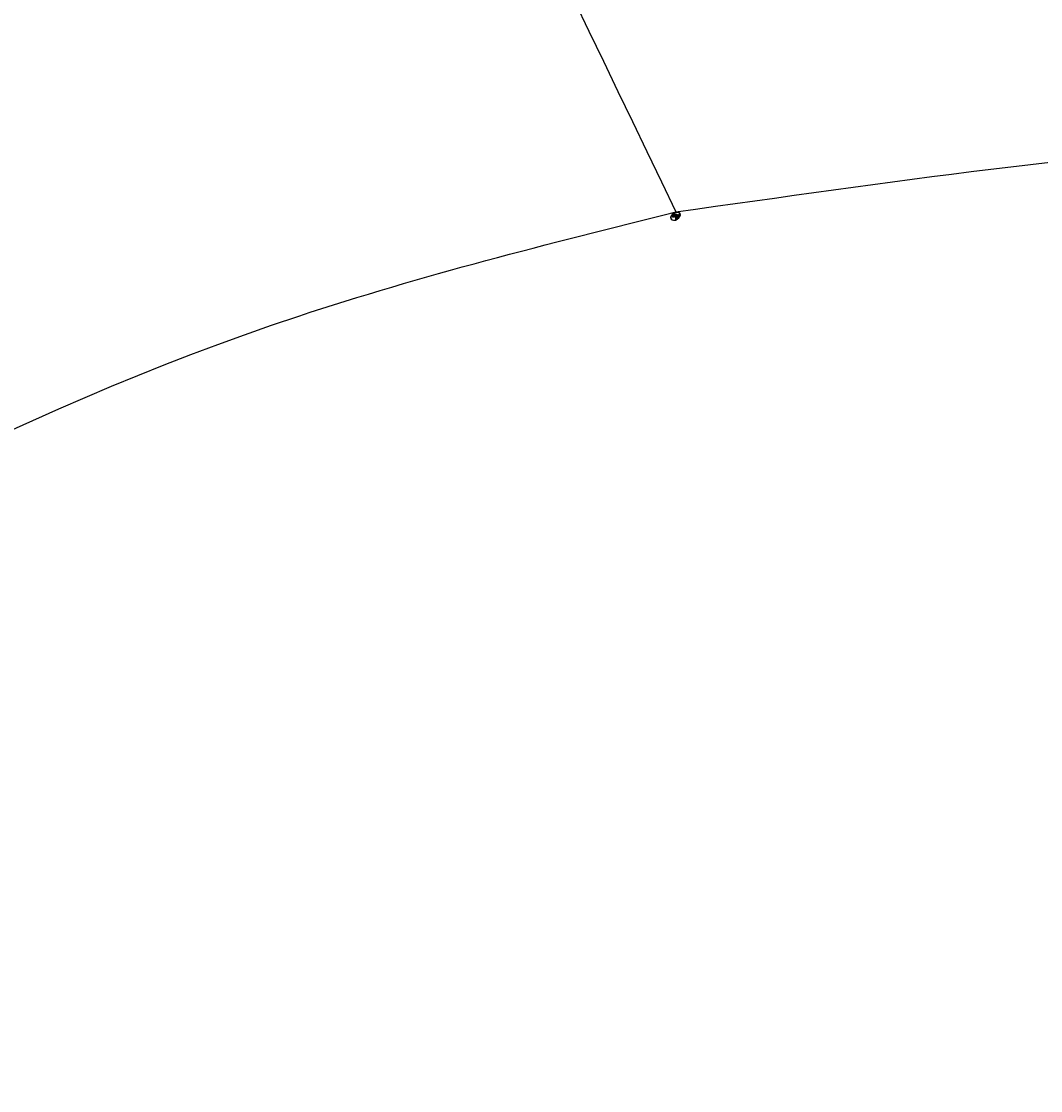
# Model space of a CAD drawing. Units: millimetres. Extents: x 2216 to 4316, y 762 to 2247.
# Drawn here: x 3322 to 3322, y 1486 to 1486 of the extents above; entities that cross this region are included whole.
import ezdxf

# ---------------------------------------------------------------- set-up
doc = ezdxf.new("R2010")
doc.units = ezdxf.units.MM
doc.linetypes.add('HIDDEN', pattern=[9.525, 6.35, -3.175])
for name, color, linetype in [('2018-圖筆規範-主線', 252, 'Continuous'), ('2018-圖筆規範-輪廓線', 8, 'Continuous'), ('H-08.木作(細線)', 8, 'Continuous'), ('IE-DIM', 3, 'Continuous'), ('文字', 2, 'Continuous')]:
    doc.layers.add(name, color=color, linetype=linetype)
doc.layers.add('logo', color=8, linetype='Continuous', plot=False)
doc.styles.add('CHINA', font='SIMPLEX.shx')
doc.styles.get("Standard").update_dxf_attribs({"font": 'arial.ttf'})
doc.dimstyles.new('DN-1', dxfattribs={"dimtxt": 2.6, "dimasz": 1, "dimexe": 1, "dimexo": 2, "dimgap": 0.5, "dimtad": 1, "dimdec": 0, "dimzin": 9, "dimdsep": 46, "dimtxsty": 'CHINA', "dimblk": 'ARCHTICK', "dimcen": 2, "dimdle": 1, "dimclrd": 5, "dimclre": 8, "dimclrt": 4, "dimadec": 1, "dimazin": 2, "dimtfac": 0.416667, "dimtdec": 0, "dimtix": 1, "dimtmove": 2, "dimatfit": 0, "dimldrblk": 'CCC', "dimfxl": 4, "dimfxlon": 1, "dimtzin": 0, "dimlwd": 25, "dimlwe": 25, "dimarcsym": 0})

# ---------------------------------------------------------------- blocks, each defined once
blk = doc.blocks.new('SE-21114L-d')
at = {"layer": 'H-08.木作(細線)'}
blk.add_open_spline([(-43.57414, 99.45217), (-43.45243, 99.57137), (-43.19202, 100.00978), (-42.13992, 101.53176), (-40.49142, 103.88045), (-34.59154, 105.11216), (-30.38773, 103.27202), (-26.7204, 100.17498), (-25.51518, 94.58531), (-27.7161, 89.25435), (-32.35451, 87.41618), (-36.32967, 87.9204), (-38.34229, 89.50003), (-38.85816, 90.50416), (-38.92347, 90.84354)], degree=3, knots=[5.933367, 5.933367, 5.933367, 5.933367, 6.496564, 7.181576, 11.551721, 16.370308, 21.937362, 26.633681, 31.521698, 36.718367, 41.333585, 45.560992, 48.963681, 49.829359, 49.829359, 49.829359, 49.829359], dxfattribs=at)
blk = doc.blocks.new('logo')
at = {"layer": 'logo'}
h = blk.add_hatch(color=256, dxfattribs=at)
edge = h.paths.add_edge_path()
edge.add_ellipse((0.18, 0.6), major_axis=(0.323, 0.566), ratio=0.659111, start_angle=263.8576, end_angle=429.825)
edge.add_arc((0.02, 1.39), 0.399, 258.9967, 261.058)
edge.add_ellipse((0.18, 0.6), major_axis=(0.314, 0.551), ratio=0.659838, start_angle=263.243, end_angle=428.5195, ccw=False)
edge.add_arc((0.51, 0.37), 0.0433, 263.9962, 282.4455)
edge = h.paths.add_edge_path()
edge.add_ellipse((0.18, 0.6), major_axis=(0.314, 0.551), ratio=0.659838, start_angle=70.2744, end_angle=262.8394, ccw=False)
edge.add_arc((0.03, 1.2), 0.237, 245.2323, 248.2557, ccw=False)
edge.add_ellipse((0.18, 0.6), major_axis=(0.323, 0.566), ratio=0.659111, start_angle=71.1999, end_angle=263.5875)
edge.add_arc((0.5, 0.37), 0.0389, 266.4658, 288.3928, ccw=False)
edge = h.paths.add_edge_path(flags=17)
edge.add_line((0.2, 1.02), (0.2, 1.03))
edge.add_arc((0.02, 1.39), 0.399, 261.058, 296.4699, ccw=False)
edge.add_ellipse((0.18, 0.6), major_axis=(0.314, 0.551), ratio=0.659838, start_angle=68.5195, end_angle=70.2744)
edge.add_arc((0.03, 1.2), 0.237, 248.2557, 287.7329)
edge.add_arc((0.18, 0.84), 0.155, 119.2735, 139.7006)
edge.add_arc((0.45, 0.59), 0.526, 137.2638, 146.3296)
edge.add_arc((0.7, 0.49), 0.794, 150.4954, 153.1332)
edge.add_arc((0.17, 0.07), 0.799, 100.8186, 103.2077, ccw=False)
edge.add_arc((0.3, 0.68), 0.325, 138.9231, 148.8948, ccw=False)
edge.add_arc((0.62, 0.39), 0.758, 124.4657, 138.4002, ccw=False)
edge = h.paths.add_edge_path()
edge.add_arc((0.03, 1.2), 0.237, 233.3596, 245.2323)
edge.add_ellipse((0.18, 0.6), major_axis=(0.323, 0.566), ratio=0.659111, start_angle=69.825, end_angle=71.1999, ccw=False)
edge.add_arc((0.02, 1.39), 0.399, 251.1923, 258.9967, ccw=False)
h.paths.add_polyline_path([(-0.05, 0.82, -0.021859), (-0.02, 0.83, -0.004955), (-0.01, 0.85, 0.012967), (-0.05, 0.83, 0.223317), (-0.2, 0.65, 0.425243), (-0.17, 0.61, 0.393247), (-0.02, 0.74, -0.084558), (0.02, 0.84, 0.019194), (-0.02, 0.83, 0.004726), (-0.02, 0.82, 0.021148), (-0.04, 0.73, -0.080721), (-0.07, 0.66, -0.104113), (-0.11, 0.63, -0.094873), (-0.16, 0.62, -0.207877), (-0.18, 0.64, -0.223034), (-0.18, 0.67, -0.16869)], flags=17)
h.paths.add_polyline_path([(0.36, 0.97, 0.088592), (0.28, 0.95, 0.140724), (0.2, 0.82, -0.012272), (0.2, 0.81, -0.041532), (0.22, 0.8, 0.005558), (0.22, 0.82, -0.187874)], flags=17)
h.paths.add_polyline_path([(0.19, 0.73, 0.011592), (0.2, 0.77, 0.056884), (0.19, 0.79, -0.271208), (0.1, 0.71, -0.679677), (0.04, 0.82, -0.290071), (0.16, 0.82, -0.103922), (0.19, 0.79, 0.053349), (0.2, 0.81, -0.004508), (0.2, 0.82, 0.220604), (0.1, 0.86, -0.015501), (0.05, 0.85, 0.008768), (0.03, 0.85, 0.029539), (0.02, 0.84, 1.009367)], flags=17)
h.paths.add_polyline_path([(0.22, 0.8, -0.008928), (0.2, 0.77, -0.347678), (0.17, 0.63, 0.00727), (0.06, 0.58, -0.035606), (0.06, 0.58, 0.01139), (0.07, 0.57, 0.012101), (0.15, 0.61, 0.461639)], flags=17)
h.paths.add_polyline_path([(0.11, 0.67, 0.433181), (0.03, 0.63, 0.04486), (0.03, 0.62, -0.026783), (0.04, 0.62, -0.142026), (0.05, 0.64, -0.307429), (0.09, 0.66, -0.953401), (0.07, 0.62, 0.069613), (0.04, 0.62, 0.042891), (0.04, 0.62, -0.067719), (0.07, 0.61, 0.893379)], flags=17)
h.paths.add_polyline_path([(0.02, 0.61, -0.009243), (0.03, 0.61, -0.026651), (0.03, 0.62, 0.013684), (0.02, 0.62, 0.174326), (0, 0.61, 0.391287), (0.01, 0.57, 0.210555), (0.04, 0.56), (0.04, 0.56, 0.001326), (0.05, 0.57, -0.005065), (0.05, 0.57, -0.027528), (0.04, 0.57, -0.195292), (0.02, 0.58, -0.659298)], flags=17)
h.paths.add_polyline_path([(0.04, 0.62, 0.023127), (0.03, 0.61, 0.184672), (0.04, 0.57, 0.098355), (0.06, 0.58, -0.009788), (0.05, 0.58, -0.240413)], flags=17)
h.paths.add_polyline_path([(0.07, 0.57, -0.002039), (0.05, 0.57, 0.07599), (0.1, 0.55, 0.108431), (0.23, 0.55, -0.004552), (0.23, 0.56, -0.028332), (0.17, 0.55, -0.123708)], flags=17)
h.paths.add_polyline_path([(0.4, 0.74, -0.55173), (0.42, 0.69, -0.18979), (0.3, 0.57, -0.013881), (0.27, 0.56, 0.011039), (0.27, 0.56, 0.022162), (0.29, 0.56, -0.010966), (0.31, 0.57, -0.001761), (0.35, 0.58, 0.034744), (0.38, 0.6, 0.086103), (0.43, 0.67, 0.506659), (0.4, 0.76, 0.355205), (0.25, 0.67, 0.093422), (0.23, 0.56, 0.017263), (0.27, 0.56, -0.31391)], flags=17)
h.paths.add_polyline_path([(0.26, 0.55, -0.009702), (0.27, 0.55, -0.004936), (0.27, 0.56, -0.035369), (0.24, 0.55, -0.002587), (0.23, 0.55, 0.014405), (0.24, 0.53, -0.020509)], flags=17)
h.paths.add_polyline_path([(0.27, 0.55, -0.007857), (0.27, 0.55, 0.009702), (0.26, 0.55, 0.020509), (0.24, 0.53, 0.000681), (0.24, 0.53, -0.002588), (0.24, 0.53, -0.013713), (0.25, 0.53, -0.01198)], flags=17)
h.paths.add_polyline_path([(0.28, 0.52, -0.036579), (0.27, 0.55, 0.01198), (0.25, 0.53, 0.013411), (0.24, 0.53, 0.001089), (0.24, 0.53, 0.015933), (0.24, 0.43, -0.190203), (0.19, 0.3, -0.266161), (0.12, 0.27, -0.207317), (0.18, 0.48, -0.064593), (0.24, 0.53, -0.001017), (0.24, 0.53, -0.000681), (0.24, 0.53, 0.152538), (0.11, 0.38, 0.230241), (0.11, 0.24, 0.234095), (0.21, 0.27, 0.172717), (0.27, 0.37, 0.028132), (0.28, 0.44, -0.014352), (0.28, 0.46, 0.062016), (0.31, 0.45, 0.349487), (0.46, 0.53, 0.392407), (0.44, 0.61, 0.130108), (0.38, 0.6, 0.001865), (0.35, 0.58, -0.054721), (0.29, 0.56, 0.014593), (0.27, 0.55, 0.007857), (0.27, 0.55, -0.01108), (0.3, 0.56, -0.100678), (0.41, 0.59, -0.349203), (0.43, 0.57, -0.402437), (0.32, 0.46, -0.009974), (0.32, 0.47, 0.613372), (0.29, 0.51, 0.175713), (0.28, 0.5, -0.002484), (0.28, 0.49, -0.463644), (0.3, 0.49, -0.513768), (0.3, 0.47, -0.075052), (0.28, 0.48, 0.007944)], flags=17)
h.paths.add_polyline_path([(0.31, 0.45, -0.062016), (0.28, 0.46, -0.007786), (0.28, 0.44, 0.027572), (0.28, 0.41, 0.0582), (0.28, 0.4, 0.26466), (0.38, 0.29, 0.315327), (0.49, 0.33, -0.025867), (0.49, 0.33, -0.380363), (0.35, 0.33, -0.153954), (0.31, 0.4, -0.090831)], flags=17)
h.paths.add_polyline_path([(0.46, 0.37, 0.336432), (0.49, 0.33, 0.025867), (0.49, 0.33, 0.026394), (0.5, 0.33, -0.025927), (0.49, 0.33, -0.173285), (0.47, 0.35, -0.685315), (0.49, 0.38, -0.491027), (0.5, 0.35, -0.040547), (0.49, 0.33, 0.025927), (0.5, 0.33, 0.139653), (0.51, 0.36, 1.004843)], flags=17)
h.paths.add_polyline_path([(0.41, 1, 0.143839), (0.35, 1, 0.069213), (0.28, 0.95, -0.088592), (0.36, 0.97, 0.404636)], flags=17)
h.paths.add_polyline_path([(0.27, 0.95, -0.01627), (0.28, 0.95, -0.069213), (0.35, 1, 0.037626), (0.22, 0.93, -0.082213), (0.04, 0.85, 0.004306), (0.02, 0.85, 0.008989), (0.02, 0.84, -0.006474), (0.03, 0.85, -0.136946), (0.1, 0.86, 0.054668)], flags=17)
for points in [[(0.02, 0.84, 0.019194), (-0.02, 0.83, 0.004726), (-0.02, 0.82, -0.044587), (-0.04, 0.73, -0.07623), (-0.08, 0.67, -0.235864), (-0.16, 0.62, -0.450297), (-0.18, 0.67, -0.16869), (-0.05, 0.82, -0.021859), (-0.02, 0.83, -0.004955), (-0.01, 0.85, 0.012967), (-0.05, 0.83, 0.223317), (-0.2, 0.65, 0.425243), (-0.17, 0.61, 0.393247), (-0.02, 0.74, -0.084558)], [(-0.16, 0.62, -0.206522), (-0.18, 0.64, 0.207877), (-0.16, 0.62, 0.024305), (-0.15, 0.62, -0.043373)], [(0.27, 0.56, -0.011039), (0.27, 0.56, -0.017263), (0.23, 0.56, 0.004552), (0.23, 0.55, 0.002587), (0.24, 0.55, 0.035369)]]:
    blk.add_hatch(color=256, dxfattribs=at).paths.add_polyline_path(points)
h = blk.add_hatch(color=256, dxfattribs=at)
edge = h.paths.add_edge_path()
edge.add_ellipse((0.18, 0.6), major_axis=(0.314, 0.551), ratio=0.659838, start_angle=68.5195, end_angle=70.2744, ccw=False)
edge.add_arc((0.02, 1.39), 0.399, 258.9967, 261.058, ccw=False)
edge.add_ellipse((0.18, 0.6), major_axis=(0.323, 0.566), ratio=0.659111, start_angle=69.825, end_angle=71.1999)
edge.add_arc((0.03, 1.2), 0.237, 245.2323, 248.2557)
h = blk.add_hatch(color=256, dxfattribs=at)
h.paths.add_polyline_path([(0.22, 0.8, 0.041532), (0.2, 0.81, 0.012272), (0.2, 0.82, 0.004508), (0.2, 0.81, -0.053349), (0.19, 0.79, -0.056884), (0.2, 0.77, 0.008928)])
h.paths.add_polyline_path([(0.02, 0.84, -0.008989), (0.02, 0.85, 0.010425), (-0.01, 0.85, 0.004955), (-0.02, 0.83, -0.019194)])
h.paths.add_polyline_path([(0.1, 0.86, 0.136946), (0.03, 0.85, -0.008768), (0.05, 0.85, 0.015501)])
h.paths.add_polyline_path([(0.04, 0.62, 0.026783), (0.03, 0.62, 0.026651), (0.03, 0.61, -0.023127), (0.04, 0.62, -0.042891)])
h.paths.add_polyline_path([(0.07, 0.57, -0.01139), (0.06, 0.58, -0.098355), (0.04, 0.57, 0.027528), (0.05, 0.57, 0.005065), (0.05, 0.57, 0.002039)])
for p, q in [((0.04, 0.56), (0.04, 0.56)), ((0.2, 1.03), (0.2, 1.02))]:
    blk.add_line(p, q, dxfattribs=at)
at = {"layer": 'logo', "lineweight": 0}
for p, q in [((0.04, 0.56), (0.04, 0.56)), ((0.2, 1.02), (0.2, 1.03))]:
    blk.add_line(p, q, dxfattribs=at)
at = {"layer": 'logo'}
for points in [[(-0.17, 0.61, -0.425243), (-0.2, 0.65, -0.223317), (-0.05, 0.83, -0.027703), (0.04, 0.85, 0.082213), (0.22, 0.93, -0.037626), (0.35, 1, -0.143839), (0.41, 1, -0.872775)], [(-0.16, 0.62, -0.434531), (-0.18, 0.67, -0.16869), (-0.05, 0.82, 0.909183)], [(0.2, 1.02, 0.060876), (0.06, 0.9, 0.137716), (-0.02, 0.74, -0.393247), (-0.17, 0.61, 79.578459)], [(-0.11, 1.01, 0.200172), (0.2, 1.03, -0.066965)], [(-0.11, 1.01, 0.241802), (0.1, 0.98, 0.575938)], [(-0.05, 0.82, -0.056349), (0.05, 0.85, 0.070229), (0.27, 0.95, 0.769245)], [(-0.02, 0.82, 0.021148), (-0.04, 0.73, 0.658186)], [(0.06, 0.94, 0.039578), (0.01, 0.88, 0.021193), (-0.02, 0.82, 0.700396)], [(0.04, 0.56, -0.210555), (0.01, 0.57, -0.391287), (0, 0.61, -0.174326), (0.02, 0.62, -0.110406), (0.07, 0.62, 0.953401), (0.09, 0.66)], [(0.22, 0.82, -0.026083), (0.19, 0.73, -1.009367), (0.02, 0.84, 0.624773)], [(0.06, 0.58, -0.338614), (0.02, 0.58, -0.659298), (0.02, 0.61, -0.100316), (0.07, 0.61, 0.893379), (0.11, 0.67, 0.433181), (0.03, 0.63, 0.289299), (0.05, 0.57, 0.081086), (0.1, 0.55, -0.684784)], [(0.02, 0.84, -0.416943), (0.2, 0.81, 0.828532)], [(0.2, 0.81, -0.329321), (0.1, 0.71, -0.679677), (0.04, 0.82, 0.415871)], [(0.04, 0.82, -0.290071), (0.16, 0.82, -0.539799), (0.17, 0.63, 0.00727), (0.06, 0.58, -1.51475)], [(0.09, 0.66, 0.307429), (0.05, 0.64, 0.446432), (0.05, 0.58, 0.145269), (0.17, 0.55, -0.214979)], [(0.15, 0.61, -0.015466), (0.04, 0.56, 0.608014)], [(0.1, 0.98, 0.089367), (0.06, 0.94, 0.028397)], [(0.28, 0.46, -0.035926), (0.27, 0.37, -0.172717), (0.21, 0.27, -0.234095), (0.11, 0.24, -0.230241), (0.11, 0.38, -0.17359), (0.26, 0.55)], [(0.1, 0.55, 0.111049), (0.24, 0.55, 0.147976), (0.38, 0.6, 0.393525)], [(0.24, 0.53, 0.016972), (0.24, 0.43, -0.190203), (0.19, 0.3, -0.266161), (0.12, 0.27, -0.290937), (0.25, 0.53, 0.211969)], [(0.2, 0.81, -0.513007), (0.15, 0.61, -1.702754)], [(0.17, 0.55, 0.059536), (0.3, 0.57, 0.18979), (0.42, 0.69, 0.55173), (0.4, 0.74, 0.38162), (0.28, 0.52, -0.007944), (0.28, 0.48, -0.007944)], [(0.19, 1.02, 0.002733), (0.2, 1.02)], [(0.35, 1, 0.216717), (0.2, 0.81, 0.638327)], [(0.36, 0.97, 0.187874), (0.22, 0.82, 0.783226)], [(0.38, 0.6, 0.086103), (0.43, 0.67, 0.506659), (0.4, 0.76, 0.355205), (0.25, 0.67, 0.113269), (0.24, 0.53, 0.583131)], [(0.25, 0.53, -0.023063), (0.3, 0.56, -0.100678), (0.41, 0.59, -0.349203), (0.43, 0.57, -0.402437), (0.32, 0.46, -0.247136)], [(0.26, 0.55, -0.035274), (0.31, 0.57, -0.003626), (0.38, 0.6, 0.389489)], [(0.27, 0.95, -0.105013), (0.36, 0.97, 0.404636), (0.41, 1, 1.743742)], [(0.38, 0.6, -0.130108), (0.44, 0.61, -0.392407), (0.46, 0.53, -0.420619), (0.28, 0.46, -0.420619)], [(0.28, 0.5, -0.175713), (0.29, 0.51, -0.613372), (0.32, 0.47)], [(0.3, 0.47, 0.513768), (0.3, 0.49, 0.463644), (0.28, 0.49, 0.463644)], [(0.3, 0.47, -0.075052), (0.28, 0.48)], [(0.31, 0.45, 0.090831), (0.31, 0.4, 0.169704), (0.36, 0.32)], [(0.32, 0.47, 0.009974), (0.32, 0.46, 0.009974)], [(0.51, 0.36, -0.166662), (0.49, 0.33, -0.70739)]]:
    blk.add_lwpolyline(points, format="xyb", dxfattribs=at)
at = {"layer": 'logo', "lineweight": 0}
for centre, radius, start, end in [((0.07, 0.58), 0.28, 114.7362, 165.0904), ((-0.16, 0.65), 0.0374, 171.8348, 263.9838), ((0.09, 0.56), 0.292, 119.8523, 158.1526), ((-0.15, 0.65), 0.0336, 149.7688, 246.7364), ((-0.16, 0.76), 0.146, 267.5844, 353.4527), ((-0.17, 0.73), 0.111, 272.2715, 325.3573), ((0.02, 1.39), 0.399, 251.1923, 296.4699), ((-0.26, 0.8), 0.225, 324.2142, 341.6511), ((0.17, 0.07), 0.799, 103.2077, 106.1792), ((0.14, 0.4), 0.462, 110.1482, 115.1572), ((-0.51, 0.9), 0.5, 339.9296, 350.1414), ((0.7, 0.49), 0.794, 153.1332, 154.2687), ((0.7, 0.49), 0.794, 153.1332, 154.2687), ((0.14, 0.4), 0.462, 105.7498, 110.1482), ((0.14, 0.4), 0.462, 105.7498, 110.1482), ((0.3, 0.68), 0.325, 150.9548, 170.2881), ((0.7, 0.49), 0.794, 154.2687, 155.3518), ((0.7, 0.49), 0.794, 150.4954, 153.1332), ((0.17, 0.07), 0.799, 100.8186, 103.2077), ((0.17, 0.07), 0.799, 100.8186, 103.2077), ((0.02, 0.59), 0.027, 151.6425, 237.1215), ((0.1, 0.78), 0.101, 147.8295, 328.8978), ((0.03, 0.58), 0.0386, 98.6046, 138.1597), ((0.45, 0.59), 0.526, 137.2638, 146.3296), ((0.03, 0.6), 0.0177, 105.7526, 239.3398), ((0.03, 0.61), 0.0459, 234.5859, 282.1467), ((0.3, 0.68), 0.325, 138.9231, 148.8948), ((0.1, 0.73), 0.131, 121.8036, 128.5716), ((0.17, 0.07), 0.799, 99.8317, 100.8186), ((0.3, 0.68), 0.325, 148.8948, 150.9548), ((0.14, 0.4), 0.462, 104.2662, 105.7498), ((0.3, 0.68), 0.325, 148.8948, 150.9548), ((0.05, 0.51), 0.117, 102.4178, 105.5537), ((0.05, 0.49), 0.123, 101.6186, 103.7368), ((0.04, 0.61), 0.0383, 230.8646, 275.0659), ((0.1, 0.73), 0.131, 90.6121, 121.8036), ((0.14, 0.4), 0.462, 102.2567, 104.2662), ((0.09, 0.78), 0.0664, 143.3048, 280.117), ((0.09, 0.61), 0.0622, 70.679, 164.3644), ((0.09, 0.62), 0.064, 167.0919, 177.3661), ((0.05, 0.51), 0.117, 96.281, 102.4178), ((0.05, 0.49), 0.123, 96.3193, 101.6186), ((0.05, 0.51), 0.117, 96.281, 102.4178), ((0.09, 0.62), 0.064, 177.3661, 183.4727), ((0.05, 0.49), 0.123, 96.3193, 101.6186), ((0.09, 0.62), 0.064, 177.3661, 183.4727), ((0.09, 0.62), 0.064, 183.4727, 225.325), ((-0.1, 1.46), 0.618, 283.2744, 302.0739), ((0.1, 0.73), 0.11, 60.1861, 124.8898), ((0.08, 0.61), 0.0419, 133.7672, 166.1009), ((0.05, 0.51), 0.117, 80.3525, 96.281), ((0.08, 0.61), 0.0419, 166.1009, 175.9249), ((0.05, 0.49), 0.123, 80.8228, 96.3193), ((0.08, 0.61), 0.0419, 175.9249, 229.9973), ((0.08, 0.61), 0.0419, 166.1009, 175.9249), ((0.04, 0.61), 0.0383, 275.0659, 297.535), ((-0.68, 2.39), 1.97, 291.5203, 291.8241), ((0.09, 0.62), 0.064, 225.325, 231.6324), ((-0.19, 1.69), 0.875, 285.3109, 288.8633), ((0.08, 0.63), 0.0367, 83.4964, 151.8522), ((0.16, 0.76), 0.211, 238.695, 240.9381), ((-0.68, 2.39), 1.97, 291.8241, 292.2914), ((0.13, 0.7), 0.155, 239.2194, 256.6015), ((0.13, 0.7), 0.155, 238.0585, 239.2194), ((0.62, 0.39), 0.758, 124.4657, 138.4002), ((0.18, 0.84), 0.155, 119.2735, 139.7006), ((1.92, -2.98), 4.02, 115.8994, 117.5656), ((0.04, 0.61), 0.0383, 297.535, 305.6919), ((0.16, 0.76), 0.211, 240.9381, 243.5484), ((0.09, 0.65), 0.0353, 243.9263, 51.0341), ((0.08, 0.64), 0.0217, 251.3968, 65.9306), ((-0.68, 2.39), 1.97, 292.2914, 295.0645), ((0.16, 0.76), 0.211, 243.5484, 271.7569), ((0.26, 0.31), 0.166, 155.203, 207.0666), ((-0.19, 1.69), 0.875, 288.8633, 301.3798), ((0.1, 0.73), 0.131, 40.8505, 90.6121), ((0.08, 0.83), 0.116, 281.7653, 342.4614), ((0.16, 0.86), 0.321, 258.87, 283.6239), ((0.41, 0.25), 0.329, 122.0966, 156.7882), ((0.39, 0.3), 0.273, 124.9761, 186.879), ((0.1, 0.73), 0.13, 292.5765, 31.6961), ((0.1, 0.72), 0.114, 36.3079, 60.04), ((0.1, 0.72), 0.114, 306.5995, 23.2852), ((0.14, 1.13), 0.581, 272.9888, 279.4802), ((0.08, 0.83), 0.116, 342.4614, 354.6764), ((0.08, 0.83), 0.116, 342.4614, 354.6764), ((0.1, 0.72), 0.114, 23.2852, 36.3079), ((0.1, 0.72), 0.114, 23.2852, 36.3079), ((-0.61, 1.07), 0.874, 336.959, 339.6154), ((0.47, 0.74), 0.286, 131.3266, 163.3678), ((0.47, 0.74), 0.286, 163.3678, 164.401), ((0.1, 0.73), 0.131, 38.0381, 40.8505), ((0.47, 0.74), 0.286, 163.3678, 164.401), ((0.1, 0.73), 0.131, 38.0381, 40.8505), ((0.1, 0.73), 0.13, 31.6961, 41.2089), ((0.1, 0.73), 0.13, 31.6961, 41.2089), ((-0.61, 1.07), 0.874, 339.6154, 341.6615), ((-0.61, 1.07), 0.874, 339.6154, 341.6615), ((0.71, 0.13), 0.935, 112.6486, 121.2678), ((0.49, 0.72), 0.291, 117.4328, 159.9943), ((-0.61, 1.07), 0.874, 341.6615, 342.9354), ((0.14, 1.13), 0.581, 279.4802, 283.4362), ((0.55, 0.57), 0.32, 182.4453, 183.4886), ((0.16, 0.86), 0.321, 283.6239, 284.2167), ((0.55, 0.57), 0.32, 183.4886, 186.7897), ((0.22, 0.81), 0.256, 273.4512, 281.5539), ((0.41, 0.25), 0.329, 117.3968, 122.0966), ((0.4, 0.3), 0.281, 122.374, 125.4474), ((-0.3, 0.45), 0.545, 7.5429, 8.1488), ((0.55, 0.57), 0.32, 186.7897, 186.9458), ((0.38, 0.63), 0.137, 82.2276, 160.4489), ((0.52, 0.03), 0.577, 115.5374, 118.2829), ((0.44, 0.18), 0.406, 114.5532, 116.7766), ((0.38, 0.75), 0.226, 115.8995, 119.6279), ((0.46, 0.56), 0.187, 109.838, 179.5483), ((0.14, 1.13), 0.581, 283.4362, 286.6173), ((0.46, 0.56), 0.187, 179.5483, 182.0782), ((0.22, 0.81), 0.256, 281.5539, 286.6322), ((0.44, 0.18), 0.406, 111.2089, 114.5532), ((0.52, 0.03), 0.577, 112.9982, 115.5374), ((0.46, 0.56), 0.187, 182.0782, 183.2094), ((0.46, 0.56), 0.187, 183.2094, 185.01), ((0.46, 0.56), 0.187, 185.01, 193.3895), ((0.47, 0.74), 0.286, 115.4894, 131.3266), ((0.47, 0.74), 0.286, 115.4894, 131.3266), ((0.38, 0.75), 0.226, 95.6485, 115.8995), ((0.38, 0.75), 0.226, 95.6485, 115.8995), ((0.34, 0.58), 0.136, 244.3758, 335.626), ((-1.08, 0.39), 1.36, 3.6768, 5.4974), ((0.29, 0.48), 0.0241, 86.756, 126.6195), ((-1.08, 0.39), 1.36, 4.2266, 4.7959), ((0.29, 0.48), 0.0148, 48.9877, 148.4858), ((0.32, 0.54), 0.0724, 235.2903, 252.4587), ((0.6, 0.44), 0.32, 175.9493, 185.5558), ((0.34, 0.58), 0.136, 244.3758, 258.5706), ((0.6, 0.44), 0.32, 175.9493, 185.5558), ((0.32, 0.4), 0.038, 179.2922, 192.6156), ((0.42, 0.43), 0.142, 192.9154, 252.2115), ((0.22, 0.81), 0.256, 286.6322, 299.1609), ((0.44, 0.18), 0.406, 108.6958, 111.2089), ((0.3, 0.48), 0.0251, 327.1994, 93.2945), ((0.22, 0.78), 0.227, 292.2367, 335.222), ((0.43, 0.3), 0.29, 94.0374, 117.0335), ((0.29, 0.48), 0.016, 301.3037, 50.0743), ((2.55, -4.36), 5.41, 114.0704, 114.474), ((0.46, 0.43), 0.143, 189.1555, 227.6818), ((0.32, 0.58), 0.111, 267.175, 354.8617), ((0.43, 0.44), 0.113, 165.2767, 167.5624), ((0.42, 0.41), 0.104, 219.3152, 312.3495), ((0.39, 0.9), 0.101, 81.2439, 113.9848), ((0.22, 0.81), 0.256, 299.1609, 307.1205), ((2.55, -4.36), 5.41, 113.6429, 114.0704), ((0.37, 1.01), 0.0392, 258.5502, 346.6702), ((0.21, 0.8), 0.262, 310.2009, 329.8856), ((0.42, 0.5), 0.103, 81.5328, 111.1847), ((0.41, 0.39), 0.106, 252.0283, 322.0343), ((0.38, 0.7), 0.0613, 327.2799, 74.7579), ((0.39, 0.7), 0.0345, 330.444, 85.9913), ((0.41, 0.56), 0.0267, 8.5098, 85.5073), ((0.41, 0.55), 0.0627, 337.3085, 63.01), ((0.49, 0.36), 0.0248, 345.864, 166.4176), ((0.5, 0.37), 0.0389, 177.6916, 252.0699), ((0.49, 0.36), 0.0192, 85.2505, 222.9442), ((0.51, 0.37), 0.0433, 213.0653, 252.3889), ((0.48, 0.36), 0.0263, 331.2506, 75.8597), ((0.43, 0.4), 0.0917, 317.7365, 327.0242), ((0.51, 0.37), 0.0433, 252.3889, 295.424), ((0.5, 0.37), 0.0389, 252.0699, 306.6919)]:
    blk.add_arc(centre, radius, start, end, dxfattribs=at)
at = {"layer": 'logo'}
for major_axis, ratio in [((0.323, 0.566), 0.659111), ((0.314, 0.551), 0.659838)]:
    blk.add_ellipse((0.18, 0.6), major_axis=major_axis, ratio=ratio, dxfattribs=at)
at = {"layer": 'logo', "insert": (-0.18, 0.21), "char_height": 0.0564, "width": 0.7641, "attachment_point": 1}
blk.add_mtext('{\\fVerdana|b0|i1|c0|p34;GOODWARE}', dxfattribs=at)
blk = doc.blocks.new('SE-21016B')
at = {"layer": '2018-圖筆規範-主線'}
blk.add_spline([(5.15211, 22.66521), (5.91397, 22.99964), (6.60591, 23.73765), (6.84754, 24.12467), (6.87329, 24.21784)], degree=3, dxfattribs=at)
at = {"layer": '2018-圖筆規範-輪廓線'}
for points in [[(6.87329, 24.21784), (6.88901, 24.52919), (6.68122, 24.91236), (6.23389, 25.0401), (5.31529, 24.72875), (4.67529, 24.72875)], [(8.74642, 22.27992), (8.53459, 23.09227), (7.82363, 23.72289), (6.87329, 24.21784)]]:
    blk.add_spline(points, degree=3, dxfattribs=at)
at = {"layer": 'H-08.木作(細線)', "xscale": 0.002, "yscale": 0.002, "zscale": 0.002}
blk.add_blockref('logo', (6.87185, 24.21653), dxfattribs=at)
blk = doc.blocks.new('_ArchTick')
at = {"color": 0, "linetype": 'ByBlock', "const_width": 0.15}
blk.add_lwpolyline([(-0.5, -0.5), (0.5, 0.5)], dxfattribs=at)
blk = doc.blocks.new('CCC')
at = {"layer": 'IE-DIM', "color": 4, "linetype": 'Continuous', "const_width": 0.432099}
blk.add_lwpolyline([(-1.762912, 1.610869), (-0.836986, 0.007118), (-1.762912, -1.596633)], dxfattribs=at)

msp = doc.modelspace()

# ---------------------------------------------------------------- block references
at = {"rotation": 207.231875971561}
msp.add_blockref('SE-21114L-d', (3256.31506, 1559.04405), dxfattribs=at)
at = {"xscale": -1, "rotation": 270}
msp.add_blockref('SE-21016B', (3298.1404, 1479.25216), dxfattribs=at)

# ---------------------------------------------------------------- leaders
at = {"layer": '文字', "color": 4, "linetype": 'HIDDEN'}
msp.add_leader([(3304.7589, 1482.51152), (3315.25461, 1495.65158), (3496.41428, 1495.65158)], dimstyle='DN-1', override={"dimasz": 4, "dimtad": 0, "dimclrd": 8, "dimlwd": 15}, dxfattribs=at)

doc.saveas('drawing.dxf')
